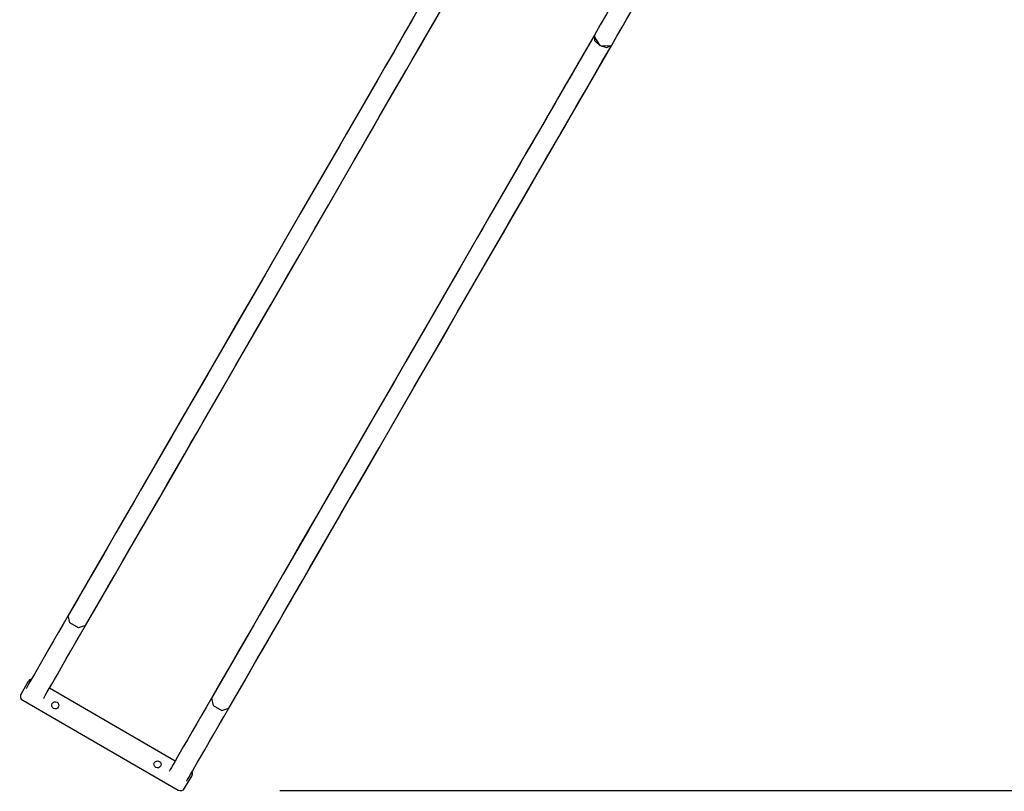
# Model space of a CAD drawing. Units: inches. Extents: x 235 to 358, y 115 to 304.
# Drawn here: x 261 to 282, y 146 to 162 of the extents above; entities that cross this region are included whole.
import ezdxf

# ---------------------------------------------------------------- set-up
doc = ezdxf.new("R2010")
doc.units = ezdxf.units.IN
doc.header["$MEASUREMENT"] = 0
doc.layers.add('Ebene 1', color=7, linetype='Continuous')

msp = doc.modelspace()

# ---------------------------------------------------------------- linework, layer by layer
at = {"layer": 'Ebene 1', "color": 179, "lineweight": 25, "true_color": 0x1a171b}
for points in [[(274.665, 164.636), (274.529, 164.399), (274.393, 164.164), (274.283, 163.973), (274.174, 163.784), (274.091, 163.64), (274.008, 163.498), (273.949, 163.394), (273.89, 163.292), (273.814, 163.161), (273.74, 163.032), (273.641, 162.862), (273.545, 162.695), (273.427, 162.491), (273.313, 162.293), (273.183, 162.068), (273.058, 161.852)], [(274.665, 164.636), (274.529, 164.399), (274.393, 164.164), (274.283, 163.973), (274.174, 163.784), (274.091, 163.64), (274.008, 163.498), (273.949, 163.394), (273.89, 163.292), (273.814, 163.161), (273.74, 163.032), (273.641, 162.862), (273.545, 162.695), (273.427, 162.491), (273.313, 162.293), (273.183, 162.068), (273.058, 161.852)], [(274.665, 164.636), (274.529, 164.399), (274.393, 164.164), (274.283, 163.973), (274.174, 163.784), (274.091, 163.64), (274.008, 163.498), (273.949, 163.394), (273.89, 163.292), (273.814, 163.161), (273.74, 163.032), (273.641, 162.862), (273.545, 162.695), (273.427, 162.491), (273.313, 162.293), (273.183, 162.068), (273.058, 161.852)], [(273.426, 161.64), (273.533, 161.825), (273.644, 162.018), (273.738, 162.18), (273.834, 162.347), (273.909, 162.477), (273.985, 162.61), (274.042, 162.708), (274.099, 162.807), (274.174, 162.936), (274.249, 163.066), (274.351, 163.243), (274.454, 163.422), (274.585, 163.648), (274.717, 163.876), (274.874, 164.149), (275.033, 164.423)], [(273.426, 161.64), (273.533, 161.825), (273.644, 162.018), (273.738, 162.18), (273.834, 162.347), (273.909, 162.477), (273.985, 162.61), (274.042, 162.708), (274.099, 162.807), (274.174, 162.936), (274.249, 163.066), (274.351, 163.243), (274.454, 163.422), (274.585, 163.648), (274.717, 163.876), (274.874, 164.149), (275.033, 164.423)], [(273.426, 161.64), (273.533, 161.825), (273.644, 162.018), (273.738, 162.18), (273.834, 162.347), (273.909, 162.477), (273.985, 162.61), (274.042, 162.708), (274.099, 162.807), (274.174, 162.936), (274.249, 163.066), (274.351, 163.243), (274.454, 163.422), (274.585, 163.648), (274.717, 163.876), (274.874, 164.149), (275.033, 164.423)], [(269.311, 162.361), (269.204, 162.177), (269.124, 162.037), (269.042, 161.897), (268.963, 161.76), (268.884, 161.623), (268.804, 161.483), (268.723, 161.343), (268.641, 161.201), (268.559, 161.059), (268.107, 160.275), (267.654, 159.492), (266.846, 158.093), (266.039, 156.693), (265.011, 154.913), (263.982, 153.132), (263.756, 152.74), (263.53, 152.349), (263.323, 151.989), (263.115, 151.63), (263.024, 151.472), (262.933, 151.314), (262.803, 151.09), (262.674, 150.865), (262.505, 150.574), (262.337, 150.282), (262.13, 149.924), (261.923, 149.566)], [(262.291, 149.354), (262.564, 149.827), (262.837, 150.3), (263.071, 150.705), (263.305, 151.111), (263.5, 151.449), (263.696, 151.787), (263.852, 152.058), (264.008, 152.328), (264.135, 152.547), (264.261, 152.766), (264.387, 152.985), (264.513, 153.204), (264.642, 153.426), (264.77, 153.648), (265.131, 154.273), (265.492, 154.898), (265.854, 155.525), (266.216, 156.153), (266.523, 156.685), (266.831, 157.217), (267.133, 157.741), (267.436, 158.265), (267.712, 158.744), (267.988, 159.222), (268.1, 159.417), (268.213, 159.611), (268.36, 159.866), (268.507, 160.12), (268.689, 160.436), (268.872, 160.753), (269.09, 161.13), (269.308, 161.508), (269.562, 161.948), (269.816, 162.387)], [(262.291, 149.354), (262.564, 149.827), (262.837, 150.3), (263.071, 150.705), (263.305, 151.111), (263.5, 151.449), (263.696, 151.787), (263.852, 152.058), (264.008, 152.328), (264.135, 152.547), (264.261, 152.766), (264.387, 152.985), (264.513, 153.204), (264.642, 153.426), (264.77, 153.648), (265.131, 154.273), (265.492, 154.898), (265.854, 155.525), (266.216, 156.153), (266.523, 156.685), (266.831, 157.217), (267.133, 157.741), (267.436, 158.265), (267.712, 158.744), (267.988, 159.222), (268.1, 159.417), (268.213, 159.611), (268.36, 159.866), (268.507, 160.12), (268.689, 160.436), (268.872, 160.753), (269.09, 161.13), (269.308, 161.508), (269.562, 161.948), (269.816, 162.387)], [(262.291, 149.354), (262.458, 149.644), (262.626, 149.934), (262.763, 150.172), (262.9, 150.409), (263.007, 150.594), (263.114, 150.779), (263.194, 150.919), (263.275, 151.059), (263.355, 151.196), (263.434, 151.333), (263.514, 151.473), (263.595, 151.612), (263.677, 151.754), (263.759, 151.897), (264.211, 152.68), (264.663, 153.464), (265.471, 154.863), (266.279, 156.262), (267.308, 158.043), (268.336, 159.824), (268.562, 160.216), (268.788, 160.607), (268.995, 160.966), (269.203, 161.326), (269.294, 161.484), (269.385, 161.641), (269.515, 161.866), (269.644, 162.091), (269.813, 162.382)], [(269.247, 162.251), (269.013, 161.845), (268.818, 161.507), (268.622, 161.169), (268.466, 160.898), (268.31, 160.628), (268.183, 160.408), (268.057, 160.189), (267.931, 159.971), (267.804, 159.752), (267.676, 159.53), (267.548, 159.307), (267.187, 158.682), (266.826, 158.058), (266.464, 157.431), (266.102, 156.803), (265.795, 156.271), (265.487, 155.739), (265.185, 155.215), (264.882, 154.69), (264.606, 154.212), (264.33, 153.734), (264.217, 153.539), (264.105, 153.345), (263.958, 153.09), (263.811, 152.836), (263.629, 152.52), (263.446, 152.203), (263.228, 151.825), (263.01, 151.447), (262.756, 151.008), (262.502, 150.569), (262.213, 150.067), (261.923, 149.566)], [(269.247, 162.251), (269.013, 161.845), (268.818, 161.507), (268.622, 161.169), (268.466, 160.898), (268.31, 160.628), (268.183, 160.408), (268.057, 160.189), (267.931, 159.971), (267.804, 159.752), (267.676, 159.53), (267.548, 159.307), (267.187, 158.682), (266.826, 158.058), (266.464, 157.431), (266.102, 156.803), (265.795, 156.271), (265.487, 155.739), (265.185, 155.215), (264.882, 154.69), (264.606, 154.212), (264.33, 153.734), (264.217, 153.539), (264.105, 153.345), (263.958, 153.09), (263.811, 152.836), (263.629, 152.52), (263.446, 152.203), (263.228, 151.825), (263.01, 151.447), (262.756, 151.008), (262.502, 150.569), (262.213, 150.067), (261.923, 149.566)], [(273.058, 161.852), (272.891, 161.562), (272.723, 161.271), (272.586, 161.034), (272.449, 160.797), (272.342, 160.612), (272.235, 160.427), (272.155, 160.287), (272.074, 160.146), (271.994, 160.01), (271.916, 159.873), (271.835, 159.733), (271.754, 159.593), (271.672, 159.451), (271.59, 159.309), (271.138, 158.526), (270.686, 157.742), (269.878, 156.343), (269.07, 154.944), (268.042, 153.163), (267.013, 151.382), (266.788, 150.99), (266.561, 150.599), (266.354, 150.239), (266.147, 149.88), (266.055, 149.722), (265.964, 149.564), (265.834, 149.34), (265.705, 149.115), (265.536, 148.824), (265.368, 148.532), (265.161, 148.174), (264.955, 147.816)], [(273.058, 161.852), (272.785, 161.379), (272.512, 160.906), (272.278, 160.5), (272.044, 160.095), (271.849, 159.757), (271.653, 159.419), (271.497, 159.148), (271.341, 158.877), (271.214, 158.658), (271.088, 158.439), (270.962, 158.22), (270.835, 158.002), (270.707, 157.78), (270.579, 157.557), (270.218, 156.933), (269.857, 156.308), (269.495, 155.681), (269.133, 155.053), (268.826, 154.521), (268.519, 153.989), (268.216, 153.465), (267.913, 152.94), (267.637, 152.462), (267.361, 151.983), (267.249, 151.789), (267.136, 151.595), (266.989, 151.34), (266.842, 151.086), (266.66, 150.769), (266.477, 150.454), (266.259, 150.075), (266.041, 149.697), (265.787, 149.258), (265.533, 148.818), (265.244, 148.317), (264.955, 147.816)], [(273.058, 161.852), (272.785, 161.379), (272.512, 160.906), (272.278, 160.5), (272.044, 160.095), (271.849, 159.757), (271.653, 159.419), (271.497, 159.148), (271.341, 158.877), (271.214, 158.658), (271.088, 158.439), (270.962, 158.22), (270.835, 158.002), (270.707, 157.78), (270.579, 157.557), (270.218, 156.933), (269.857, 156.308), (269.495, 155.681), (269.133, 155.053), (268.826, 154.521), (268.519, 153.989), (268.216, 153.465), (267.913, 152.94), (267.637, 152.462), (267.361, 151.983), (267.249, 151.789), (267.136, 151.595), (266.989, 151.34), (266.842, 151.086), (266.66, 150.769), (266.477, 150.454), (266.259, 150.075), (266.041, 149.697), (265.787, 149.258), (265.533, 148.818), (265.244, 148.317), (264.955, 147.816)], [(273.05, 161.831), (273.174, 161.628), (273.412, 161.622)], [(273.058, 161.852), (273.064, 161.737), (273.174, 161.628), (273.324, 161.587), (273.426, 161.64)], [(273.058, 161.852), (273.064, 161.737), (273.174, 161.628), (273.324, 161.587), (273.426, 161.64)], [(265.322, 147.604), (265.489, 147.894), (265.657, 148.184), (265.794, 148.422), (265.931, 148.659), (266.038, 148.844), (266.145, 149.029), (266.225, 149.169), (266.307, 149.309), (266.386, 149.446), (266.465, 149.583), (266.545, 149.723), (266.626, 149.862), (266.708, 150.004), (266.79, 150.147), (267.242, 150.93), (267.695, 151.714), (268.502, 153.113), (269.31, 154.512), (270.339, 156.293), (271.367, 158.074), (271.593, 158.465), (271.819, 158.857), (272.026, 159.216), (272.234, 159.575), (272.325, 159.734), (272.416, 159.891), (272.546, 160.116), (272.675, 160.34), (272.844, 160.632), (273.012, 160.923), (273.219, 161.282), (273.426, 161.64)], [(265.322, 147.604), (265.595, 148.077), (265.868, 148.55), (266.102, 148.956), (266.336, 149.361), (266.531, 149.699), (266.727, 150.037), (266.883, 150.308), (267.039, 150.578), (267.166, 150.797), (267.292, 151.016), (267.418, 151.235), (267.545, 151.454), (267.673, 151.676), (267.801, 151.898), (268.162, 152.523), (268.523, 153.148), (268.885, 153.775), (269.247, 154.403), (269.554, 154.935), (269.862, 155.467), (270.164, 155.992), (270.467, 156.516), (270.743, 156.994), (271.019, 157.472), (271.132, 157.667), (271.244, 157.861), (271.391, 158.115), (271.538, 158.37), (271.72, 158.686), (271.903, 159.003), (272.121, 159.38), (272.339, 159.758), (272.593, 160.198), (272.847, 160.638), (273.136, 161.139), (273.426, 161.64)], [(265.322, 147.604), (265.595, 148.077), (265.868, 148.55), (266.102, 148.956), (266.336, 149.361), (266.531, 149.699), (266.727, 150.037), (266.883, 150.308), (267.039, 150.578), (267.166, 150.797), (267.292, 151.016), (267.418, 151.235), (267.545, 151.454), (267.673, 151.676), (267.801, 151.898), (268.162, 152.523), (268.523, 153.148), (268.885, 153.775), (269.247, 154.403), (269.554, 154.935), (269.862, 155.467), (270.164, 155.992), (270.467, 156.516), (270.743, 156.994), (271.019, 157.472), (271.132, 157.667), (271.244, 157.861), (271.391, 158.115), (271.538, 158.37), (271.72, 158.686), (271.903, 159.003), (272.121, 159.38), (272.339, 159.758), (272.593, 160.198), (272.847, 160.638), (273.136, 161.139), (273.426, 161.64)], [(261.923, 149.566), (261.818, 149.383), (261.718, 149.21), (261.613, 149.027), (261.514, 148.857), (261.415, 148.685), (261.327, 148.532), (261.263, 148.422), (261.207, 148.324), (261.155, 148.235), (261.112, 148.161), (261.077, 148.1), (261.052, 148.056), (261.036, 148.028), (261.03, 148.019)], [(261.923, 149.566), (261.818, 149.383), (261.718, 149.21), (261.613, 149.027), (261.514, 148.857), (261.415, 148.685), (261.327, 148.532), (261.263, 148.422), (261.207, 148.324), (261.155, 148.235), (261.112, 148.161), (261.077, 148.1), (261.052, 148.056), (261.036, 148.028), (261.03, 148.019)], [(261.923, 149.566), (261.818, 149.383), (261.718, 149.21), (261.613, 149.027), (261.514, 148.857), (261.415, 148.685), (261.327, 148.532), (261.263, 148.422), (261.207, 148.324), (261.155, 148.235), (261.112, 148.161), (261.077, 148.1), (261.052, 148.056), (261.036, 148.028), (261.03, 148.019)], [(262.291, 149.354), (262.14, 149.305), (261.956, 149.411), (261.923, 149.566)], [(261.398, 147.807), (261.403, 147.816), (261.419, 147.844), (261.444, 147.888), (261.48, 147.949), (261.522, 148.023), (261.573, 148.112), (261.63, 148.209), (261.694, 148.32), (261.783, 148.473), (261.882, 148.645), (261.98, 148.815), (262.085, 148.998), (262.185, 149.171), (262.291, 149.354)], [(261.398, 147.807), (261.403, 147.816), (261.419, 147.844), (261.444, 147.888), (261.48, 147.949), (261.522, 148.023), (261.573, 148.112), (261.63, 148.209), (261.694, 148.32), (261.783, 148.473), (261.882, 148.645), (261.98, 148.815), (262.085, 148.998), (262.185, 149.171), (262.291, 149.354)], [(261.398, 147.807), (261.403, 147.816), (261.419, 147.844), (261.444, 147.888), (261.48, 147.949), (261.522, 148.023), (261.573, 148.112), (261.63, 148.209), (261.694, 148.32), (261.783, 148.473), (261.882, 148.645), (261.98, 148.815), (262.085, 148.998), (262.185, 149.171), (262.291, 149.354)], [(261.072, 148.168), (260.923, 147.908)], [(264.186, 146.485), (261.523, 148.024)], [(260.959, 147.771), (264.25, 145.871)], [(264.955, 147.816), (264.849, 147.633), (264.749, 147.46), (264.644, 147.277), (264.546, 147.107), (264.447, 146.936), (264.358, 146.782), (264.294, 146.671), (264.238, 146.574), (264.186, 146.485), (264.143, 146.411), (264.108, 146.35), (264.083, 146.306), (264.067, 146.278), (264.062, 146.269)], [(264.955, 147.816), (264.849, 147.633), (264.749, 147.46), (264.644, 147.277), (264.546, 147.107), (264.447, 146.936), (264.358, 146.782), (264.294, 146.671), (264.238, 146.574), (264.186, 146.485), (264.143, 146.411), (264.108, 146.35), (264.083, 146.306), (264.067, 146.278), (264.062, 146.269)], [(264.955, 147.816), (264.849, 147.633), (264.749, 147.46), (264.644, 147.277), (264.546, 147.107), (264.447, 146.936), (264.358, 146.782), (264.294, 146.671), (264.238, 146.574), (264.186, 146.485), (264.143, 146.411), (264.108, 146.35), (264.083, 146.306), (264.067, 146.278), (264.062, 146.269)], [(264.955, 147.816), (264.987, 147.661), (265.171, 147.554), (265.322, 147.604)], [(264.429, 146.057), (264.434, 146.066), (264.45, 146.093), (264.475, 146.138), (264.511, 146.198), (264.553, 146.273), (264.605, 146.361), (264.661, 146.459), (264.725, 146.57), (264.814, 146.724), (264.913, 146.895), (265.011, 147.065), (265.116, 147.248), (265.216, 147.421), (265.322, 147.604)], [(264.429, 146.057), (264.434, 146.066), (264.45, 146.093), (264.475, 146.138), (264.511, 146.198), (264.553, 146.273), (264.605, 146.361), (264.661, 146.459), (264.725, 146.57), (264.814, 146.724), (264.913, 146.895), (265.011, 147.065), (265.116, 147.248), (265.216, 147.421), (265.322, 147.604)], [(264.429, 146.057), (264.434, 146.066), (264.45, 146.093), (264.475, 146.138), (264.511, 146.198), (264.553, 146.273), (264.605, 146.361), (264.661, 146.459), (264.725, 146.57), (264.814, 146.724), (264.913, 146.895), (265.011, 147.065), (265.116, 147.248), (265.216, 147.421), (265.322, 147.604)], [(264.386, 145.908), (264.537, 146.168)], [(266.398, 145.858), (349.675, 145.858)]]:
    msp.add_lwpolyline(points, dxfattribs=at)
for points in [[(261.143, 148.217), (261.114, 148.212), (261.088, 148.194), (261.072, 148.168)], [(260.923, 147.908), (260.895, 147.861), (260.912, 147.799), (260.959, 147.771)], [(264.537, 146.168), (264.552, 146.194), (264.554, 146.225), (264.544, 146.254)], [(264.25, 145.871), (264.298, 145.844), (264.359, 145.86), (264.386, 145.908)]]:
    msp.add_open_spline(points, degree=3, dxfattribs=at)
for points in [[(261.609, 147.598), (261.645, 147.577), (261.691, 147.59), (261.712, 147.625), (261.733, 147.661), (261.721, 147.707), (261.685, 147.728), (261.649, 147.748), (261.603, 147.736), (261.582, 147.701), (261.561, 147.665), (261.574, 147.619), (261.609, 147.598), (261.609, 147.598), (261.609, 147.598), (261.609, 147.598)], [(263.774, 146.348), (263.81, 146.327), (263.856, 146.339), (263.877, 146.376), (263.898, 146.411), (263.886, 146.457), (263.85, 146.478), (263.814, 146.499), (263.768, 146.486), (263.747, 146.451), (263.726, 146.415), (263.739, 146.369), (263.774, 146.348), (263.774, 146.348), (263.774, 146.348), (263.774, 146.348)]]:
    msp.add_open_spline(points, degree=3, knots=[0, 0, 0, 0, 1, 1, 1, 2, 2, 2, 3, 3, 3, 4, 4, 4, 5, 5, 5, 5], dxfattribs=at)

doc.saveas('drawing.dxf')
